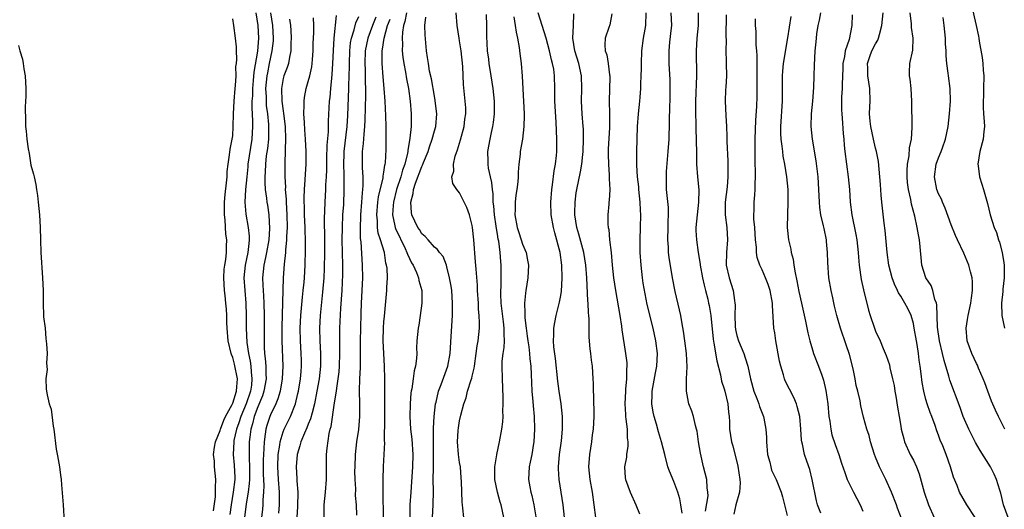
# Model space of a CAD drawing. Units: inches. Extents: x 2616000 to 2619000, y 1515000 to 1518000.
# Drawn here: x 2617359 to 2617515, y 1515482 to 1515560 of the extents above; entities that cross this region are included whole.
import ezdxf

# ---------------------------------------------------------------- set-up
doc = ezdxf.new("R2010")
doc.units = ezdxf.units.IN
doc.header["$MEASUREMENT"] = 0
doc.layers.add('LD26161515_2ft', color=93, linetype='Continuous')

msp = doc.modelspace()

# ---------------------------------------------------------------- linework, layer by layer
at = {"layer": 'LD26161515_2ft'}
for points, elevation in [([(2617510.21, 1515562.22), (2617510.98, 1515559.02), (2617511.32, 1515557.32), (2617511.4, 1515557), (2617511.46, 1515556.54), (2617511.92, 1515553.92), (2617512.01, 1515553), (2617512.08, 1515551.92), (2617512.17, 1515551), (2617512.15, 1515549), (2617512.12, 1515547.88), (2617512.06, 1515547), (2617512.06, 1515546.06), (2617512.12, 1515545), (2617512.24, 1515543.76), (2617512.26, 1515543), (2617512.18, 1515542.18), (2617512.09, 1515541), (2617511.55, 1515539), (2617511.21, 1515537), (2617511.26, 1515536.74), (2617511.49, 1515535), (2617511.84, 1515533.84), (2617512.15, 1515533), (2617512.78, 1515530.78), (2617513.21, 1515529), (2617513.83, 1515527), (2617514.17, 1515526.17), (2617514.51, 1515525), (2617514.65, 1515524.65), (2617515.08, 1515523), (2617515.36, 1515521.36), (2617515.4, 1515521), (2617515.41, 1515519), (2617515.21, 1515517.21), (2617515.18, 1515516.82), (2617514.98, 1515514.98), (2617515.03, 1515513.03), (2617515.44, 1515511)], 8458), ([(2617396.7, 1515561), (2617396.99, 1515559), (2617397.1, 1515557), (2617396.92, 1515554.92), (2617396.37, 1515551.63), (2617396.27, 1515550.27), (2617396.15, 1515549), (2617396.13, 1515547.87), (2617396.06, 1515547), (2617396.03, 1515546.03), (2617396.14, 1515543.86), (2617396.14, 1515543), (2617396.05, 1515541), (2617395.43, 1515537), (2617395.4, 1515536.6), (2617395.22, 1515535), (2617395.02, 1515533.02), (2617394.92, 1515531), (2617395.08, 1515529.08), (2617395.47, 1515527), (2617395.62, 1515525.62), (2617395.64, 1515525), (2617395.55, 1515524.45), (2617395.42, 1515523), (2617394.99, 1515521), (2617394.78, 1515519), (2617394.92, 1515517), (2617395.11, 1515515), (2617395.16, 1515513), (2617395.16, 1515511), (2617395.27, 1515508.73), (2617395.5, 1515507), (2617395.77, 1515505.77), (2617395.86, 1515505), (2617395.91, 1515504.09), (2617396.06, 1515503), (2617395.96, 1515501.96), (2617395.82, 1515501), (2617395.14, 1515499), (2617394.29, 1515497), (2617393.99, 1515496.01), (2617393.61, 1515495), (2617393.2, 1515493.2), (2617393.17, 1515493), (2617393.09, 1515491), (2617393.26, 1515489.26), (2617393.33, 1515487.33), (2617393.33, 1515487), (2617393.09, 1515485), (2617392.75, 1515483), (2617392.55, 1515481.45)], 8404), ([(2617399, 1515561), (2617399.32, 1515559), (2617399.43, 1515557), (2617399.41, 1515556.59), (2617399.23, 1515555), (2617399, 1515554.01), (2617398.81, 1515553), (2617398.5, 1515551.5), (2617398.43, 1515551), (2617398.23, 1515549), (2617398.3, 1515547.7), (2617398.29, 1515547), (2617398.32, 1515546.32), (2617398.5, 1515545), (2617398.67, 1515543.33), (2617398.69, 1515543), (2617398.66, 1515541), (2617398.51, 1515539.49), (2617398.32, 1515538.32), (2617398.19, 1515537), (2617398.18, 1515535.82), (2617398.1, 1515535), (2617398.09, 1515534.09), (2617398.18, 1515533), (2617398.38, 1515531.62), (2617398.43, 1515531), (2617398.51, 1515530.51), (2617398.72, 1515529), (2617398.84, 1515526.84), (2617398.73, 1515525), (2617398.39, 1515523), (2617398.19, 1515522.19), (2617397.94, 1515521), (2617397.72, 1515519), (2617397.81, 1515517.81), (2617397.87, 1515516.13), (2617397.96, 1515515), (2617398, 1515513), (2617398, 1515510), (2617397.98, 1515509), (2617398, 1515508), (2617398.07, 1515507), (2617398.18, 1515506.18), (2617398.26, 1515505), (2617398.24, 1515503.76), (2617398.29, 1515503), (2617397.95, 1515501), (2617397.72, 1515500.28), (2617397, 1515498.56), (2617396.41, 1515497), (2617396.14, 1515495.86), (2617395.87, 1515495), (2617395.7, 1515493.7), (2617395.63, 1515493), (2617395.6, 1515490.4), (2617395.66, 1515489), (2617395.65, 1515487), (2617395.63, 1515486.37), (2617395.46, 1515485), (2617395.15, 1515483.15), (2617394.87, 1515481)], 8406), ([(2617420.59, 1515561), (2617420.34, 1515559.66), (2617420.1, 1515559), (2617419.94, 1515557.94), (2617419.89, 1515557), (2617419.94, 1515556.06), (2617419.91, 1515555), (2617419.99, 1515553.99), (2617420.13, 1515553), (2617420.41, 1515551.59), (2617420.57, 1515550.57), (2617420.87, 1515549), (2617421.15, 1515547), (2617421.32, 1515545), (2617421.3, 1515544.7), (2617421.31, 1515543), (2617421.12, 1515541.12), (2617420.79, 1515539.21), (2617420.77, 1515539), (2617420.74, 1515538.74), (2617420.31, 1515537), (2617419.95, 1515536.05), (2617419.69, 1515535), (2617419.01, 1515533), (2617418.51, 1515531), (2617418.46, 1515530.46), (2617418.38, 1515529), (2617418.75, 1515527.25), (2617418.78, 1515527), (2617418.83, 1515526.83), (2617420.37, 1515523.63), (2617420.65, 1515523), (2617420.72, 1515522.72), (2617421.39, 1515521.39), (2617421.62, 1515521), (2617422.16, 1515519.84), (2617422.49, 1515519), (2617422.55, 1515518.55), (2617422.99, 1515517), (2617423.03, 1515515), (2617422.75, 1515513), (2617422.51, 1515511.49), (2617422.41, 1515511), (2617422.24, 1515509), (2617422.18, 1515507.82), (2617422.2, 1515507), (2617422.18, 1515506.18), (2617422, 1515505), (2617421.77, 1515504.23), (2617421.63, 1515503), (2617421.4, 1515501.4), (2617421.3, 1515501), (2617421.27, 1515500.73), (2617421.14, 1515499), (2617421.09, 1515497), (2617421.2, 1515495), (2617421.4, 1515493.4), (2617421.56, 1515491), (2617421.52, 1515489), (2617421.41, 1515487.41), (2617421.38, 1515486.62), (2617421.25, 1515485), (2617421.13, 1515483), (2617421.12, 1515481)], 8420), ([(2617429.66, 1515481), (2617429.52, 1515482.48), (2617429.45, 1515483), (2617429.4, 1515483.4), (2617429.3, 1515486.7), (2617429.26, 1515487.27), (2617429.12, 1515489), (2617429, 1515489.71), (2617428.83, 1515491), (2617428.67, 1515493), (2617428.77, 1515494.77), (2617428.81, 1515495.19), (2617429, 1515496.34), (2617429.2, 1515497.2), (2617429.67, 1515499), (2617430.02, 1515499.98), (2617430.28, 1515501), (2617430.83, 1515502.83), (2617430.92, 1515503.08), (2617431, 1515503.42), (2617431.32, 1515504.68), (2617431.35, 1515505), (2617431.65, 1515507), (2617431.79, 1515508.21), (2617431.94, 1515509), (2617432.14, 1515511), (2617432.16, 1515511.83), (2617432.11, 1515513), (2617432.01, 1515514.01), (2617431.98, 1515515), (2617431.86, 1515517), (2617431.83, 1515517.83), (2617431.62, 1515520.38), (2617431.55, 1515521.55), (2617431.28, 1515525), (2617431.05, 1515527), (2617431, 1515527.31), (2617430.55, 1515529), (2617430.17, 1515530.17), (2617429.73, 1515531), (2617429, 1515532.48), (2617428.54, 1515533), (2617427.93, 1515533.93), (2617427.79, 1515535), (2617428.11, 1515535.89), (2617428.02, 1515537), (2617428.3, 1515538.3), (2617428.69, 1515539.31), (2617429.15, 1515540.85), (2617429.72, 1515543), (2617429.85, 1515544.15), (2617429.98, 1515545), (2617429.97, 1515545.97), (2617429.9, 1515547), (2617429.63, 1515549.63), (2617429.5, 1515552.5), (2617429.23, 1515555), (2617429, 1515556.59), (2617428.93, 1515557), (2617428.63, 1515559), (2617428.45, 1515561)], 8424), ([(2617436, 1515481), (2617435.59, 1515483), (2617435.44, 1515483.44), (2617435.01, 1515485), (2617434.6, 1515487), (2617434.59, 1515489), (2617434.9, 1515490.9), (2617434.9, 1515491), (2617435.35, 1515493), (2617435.72, 1515495), (2617435.86, 1515496.14), (2617435.9, 1515497), (2617435.87, 1515497.87), (2617435.93, 1515499), (2617435.93, 1515500.07), (2617435.79, 1515503), (2617435.76, 1515505), (2617435.78, 1515505.78), (2617435.92, 1515507), (2617436.08, 1515507.92), (2617436.11, 1515509), (2617436.05, 1515510.05), (2617436.09, 1515511), (2617435.98, 1515512.02), (2617435.6, 1515515), (2617435.54, 1515516.46), (2617435.55, 1515517), (2617435.59, 1515517.59), (2617435.62, 1515519), (2617435.61, 1515520.39), (2617435.62, 1515521), (2617435.56, 1515521.56), (2617435.45, 1515523), (2617435.21, 1515524.79), (2617435.13, 1515525.13), (2617435, 1515525.94), (2617434.84, 1515526.84), (2617434.8, 1515527.2), (2617434.52, 1515529), (2617434.42, 1515530.42), (2617434.35, 1515531), (2617434.32, 1515532.32), (2617434.22, 1515533), (2617434.12, 1515534.12), (2617433.91, 1515535), (2617433.6, 1515536.4), (2617433.51, 1515537), (2617433.51, 1515537.51), (2617433.47, 1515539), (2617433.83, 1515541), (2617434.05, 1515542.05), (2617434.28, 1515543), (2617434.37, 1515543.63), (2617434.53, 1515545), (2617434.52, 1515547), (2617434.31, 1515549), (2617434.03, 1515551), (2617433.71, 1515553), (2617433.65, 1515553.65), (2617433.45, 1515555), (2617433.33, 1515557.33), (2617433.33, 1515559), (2617433.26, 1515560.74)], 8426), ([(2617445.66, 1515481), (2617445.44, 1515483), (2617445.14, 1515485), (2617444.82, 1515487), (2617444.7, 1515488.71), (2617444.7, 1515489), (2617444.85, 1515491), (2617445.16, 1515493.16), (2617445.35, 1515495), (2617445.34, 1515497), (2617445.11, 1515499), (2617444.81, 1515501), (2617444.61, 1515502.61), (2617444.22, 1515506.22), (2617443.97, 1515508.03), (2617443.9, 1515509), (2617443.97, 1515509.97), (2617443.96, 1515511), (2617444.1, 1515511.9), (2617444.34, 1515513), (2617444.86, 1515515.14), (2617445, 1515515.92), (2617445.15, 1515516.85), (2617445.29, 1515519), (2617445.25, 1515521), (2617444.98, 1515523), (2617444.12, 1515526.12), (2617443.9, 1515527), (2617443.55, 1515529), (2617443.5, 1515531), (2617443.66, 1515533), (2617443.76, 1515533.76), (2617444.02, 1515535.98), (2617444.21, 1515537), (2617444.37, 1515538.37), (2617444.42, 1515539), (2617444.45, 1515541), (2617444.33, 1515543.67), (2617444.13, 1515547), (2617444.12, 1515549), (2617444.07, 1515551), (2617443.93, 1515552.07), (2617443.76, 1515553), (2617443.58, 1515553.58), (2617443.27, 1515555), (2617442.73, 1515557), (2617441.49, 1515561)], 8430), ([(2617450.6, 1515481), (2617450.38, 1515483), (2617450.08, 1515485), (2617449.7, 1515487), (2617449.5, 1515489), (2617449.66, 1515491), (2617449.98, 1515493), (2617450.11, 1515494.11), (2617450.23, 1515495), (2617450.34, 1515497), (2617450.34, 1515498.34), (2617450.31, 1515499), (2617450.31, 1515500.31), (2617450.25, 1515501), (2617450.25, 1515502.25), (2617450.19, 1515503), (2617450.08, 1515505), (2617449.94, 1515505.94), (2617449.85, 1515507), (2617449.74, 1515507.74), (2617449.58, 1515509.58), (2617449.54, 1515511), (2617449.54, 1515512.46), (2617449.5, 1515513), (2617449.45, 1515513.45), (2617449.41, 1515515), (2617449.36, 1515515.37), (2617449.18, 1515519), (2617449.05, 1515521), (2617448.74, 1515523), (2617447.91, 1515525.91), (2617447.58, 1515527), (2617447.29, 1515529), (2617447.3, 1515529.3), (2617447.33, 1515531), (2617447.52, 1515532.48), (2617447.61, 1515533), (2617448.18, 1515535.82), (2617448.38, 1515537), (2617448.53, 1515538.53), (2617448.59, 1515539), (2617448.67, 1515541), (2617448.64, 1515542.64), (2617448.63, 1515543), (2617448.47, 1515545), (2617448.35, 1515547), (2617448.38, 1515549), (2617448.34, 1515551), (2617447.92, 1515553), (2617447.3, 1515555), (2617446.99, 1515557), (2617447.09, 1515559), (2617447.15, 1515560.85)], 8432), ([(2617453.16, 1515560.84), (2617452.86, 1515559.14), (2617452.67, 1515558.67), (2617452.12, 1515557), (2617452.05, 1515555.95), (2617452.11, 1515555), (2617452.38, 1515554.38), (2617452.59, 1515553), (2617452.8, 1515551.2), (2617452.84, 1515551), (2617452.85, 1515550.85), (2617452.74, 1515547), (2617452.8, 1515545), (2617452.81, 1515542.81), (2617452.6, 1515539.4), (2617452.57, 1515538.57), (2617452.61, 1515537), (2617452.75, 1515535.25), (2617452.71, 1515534.71), (2617452.83, 1515533), (2617452.75, 1515531.25), (2617452.7, 1515531), (2617452.66, 1515530.66), (2617452.51, 1515529), (2617452.51, 1515527.49), (2617452.55, 1515527), (2617452.66, 1515526.66), (2617452.81, 1515525), (2617453.03, 1515523), (2617453.22, 1515521), (2617453.44, 1515519), (2617453.75, 1515517), (2617454.42, 1515513), (2617454.68, 1515511.32), (2617454.74, 1515510.74), (2617455.34, 1515507), (2617455.53, 1515505.53), (2617455.54, 1515505), (2617455.49, 1515504.51), (2617455.49, 1515503), (2617455.34, 1515501.34), (2617455.3, 1515501), (2617455.2, 1515499), (2617455.3, 1515497.3), (2617455.33, 1515497), (2617455.4, 1515496.6), (2617455.57, 1515495), (2617455.61, 1515493.61), (2617455.7, 1515493), (2617455.69, 1515492.31), (2617455.51, 1515491), (2617455.47, 1515490.53), (2617455.19, 1515489), (2617455.28, 1515487.28), (2617455.31, 1515487), (2617456.07, 1515485), (2617456.97, 1515483), (2617457.55, 1515481.55)], 8434), ([(2617464.33, 1515481.67), (2617464.11, 1515483), (2617463.92, 1515483.92), (2617463.63, 1515485), (2617463, 1515486.71), (2617462.32, 1515488.32), (2617462.06, 1515489), (2617461.54, 1515491), (2617461.04, 1515493), (2617460.55, 1515494.55), (2617460.23, 1515495.77), (2617459.86, 1515497), (2617459.71, 1515497.71), (2617459.51, 1515499), (2617459.55, 1515500.45), (2617459.55, 1515501), (2617460.09, 1515503.91), (2617460.32, 1515505), (2617460.39, 1515507), (2617460.13, 1515509), (2617459.69, 1515511), (2617458.78, 1515514.78), (2617458.44, 1515516.44), (2617458.15, 1515518.15), (2617458.03, 1515519), (2617457.79, 1515521), (2617457.67, 1515523), (2617457.66, 1515525), (2617457.73, 1515527), (2617457.76, 1515529), (2617457.7, 1515529.7), (2617457.64, 1515531), (2617457.43, 1515533), (2617457.42, 1515533.42), (2617457.24, 1515535), (2617457.13, 1515536.87), (2617457.14, 1515537.14), (2617457.13, 1515539), (2617457.25, 1515543), (2617457.38, 1515545), (2617457.59, 1515547), (2617457.64, 1515547.64), (2617457.77, 1515549), (2617457.76, 1515549.76), (2617457.82, 1515551), (2617457.85, 1515552.15), (2617457.84, 1515553), (2617457.92, 1515555), (2617458.17, 1515557), (2617458.45, 1515558.45), (2617458.54, 1515559), (2617458.6, 1515561)], 8436), ([(2617468, 1515482), (2617468.42, 1515484.42), (2617468.41, 1515485), (2617468.29, 1515485.71), (2617468.23, 1515487), (2617467.99, 1515487.99), (2617467.72, 1515489), (2617467.21, 1515491.21), (2617466.92, 1515493), (2617466.68, 1515494.68), (2617466.61, 1515495), (2617466.42, 1515495.58), (2617466.1, 1515497), (2617465.84, 1515497.84), (2617465.38, 1515499), (2617465.3, 1515499.3), (2617464.98, 1515501), (2617465.03, 1515503), (2617465.12, 1515504.88), (2617465.01, 1515507), (2617464.76, 1515509), (2617464.53, 1515510.53), (2617464.31, 1515511.69), (2617464.08, 1515513), (2617463.9, 1515513.9), (2617463.2, 1515516.8), (2617462.77, 1515519), (2617462.23, 1515522.23), (2617462.16, 1515523), (2617462.14, 1515523.86), (2617462.04, 1515525), (2617462.1, 1515527), (2617462.1, 1515527.9), (2617462.16, 1515529), (2617462.14, 1515530.14), (2617461.85, 1515533), (2617461.81, 1515533.81), (2617461.81, 1515535), (2617461.84, 1515535.84), (2617462.1, 1515539), (2617462.23, 1515541), (2617462.31, 1515543.69), (2617462.36, 1515546.36), (2617462.41, 1515547), (2617462.43, 1515549), (2617462.39, 1515550.39), (2617462.26, 1515553), (2617462.24, 1515554.24), (2617462.25, 1515555), (2617462.36, 1515556.36), (2617462.62, 1515558.62), (2617462.68, 1515559), (2617462.59, 1515561)], 8438), ([(2617466.86, 1515561), (2617466.83, 1515559), (2617466.66, 1515557), (2617466.56, 1515555), (2617466.6, 1515551), (2617466.44, 1515547), (2617466.44, 1515545), (2617466.49, 1515543.51), (2617466.5, 1515542.5), (2617466.56, 1515541), (2617466.55, 1515540.55), (2617466.58, 1515539), (2617466.57, 1515538.57), (2617466.61, 1515537), (2617466.74, 1515535), (2617466.94, 1515532.94), (2617466.92, 1515531), (2617466.7, 1515529), (2617466.51, 1515527), (2617466.51, 1515526.51), (2617466.57, 1515525), (2617466.85, 1515523), (2617467.17, 1515521.17), (2617467.18, 1515521), (2617467.56, 1515519), (2617467.81, 1515517.81), (2617468.03, 1515517), (2617468.37, 1515515.63), (2617468.51, 1515515), (2617468.58, 1515514.58), (2617468.84, 1515513), (2617469.24, 1515509.24), (2617469.35, 1515508.65), (2617469.81, 1515505.81), (2617470.38, 1515503.62), (2617470.58, 1515502.58), (2617471, 1515501.38), (2617471.11, 1515501), (2617471.58, 1515499), (2617471.67, 1515497.67), (2617471.77, 1515497), (2617471.84, 1515496.16), (2617471.85, 1515495), (2617471.98, 1515493.98), (2617472.15, 1515493), (2617472.33, 1515492.33), (2617473.15, 1515489.15), (2617473.48, 1515487), (2617473.51, 1515486.49), (2617473.42, 1515485), (2617472.81, 1515483), (2617472.5, 1515481.5)], 8440), ([(2617471.32, 1515560.68), (2617471.25, 1515557.25), (2617471.3, 1515556.7), (2617471.26, 1515555), (2617471.28, 1515553.28), (2617471.31, 1515553), (2617471.33, 1515551), (2617471.25, 1515549.25), (2617471.21, 1515548.79), (2617471.15, 1515547), (2617471.24, 1515544.76), (2617471.34, 1515543), (2617471.41, 1515541.41), (2617471.41, 1515540.59), (2617471.56, 1515537.56), (2617471.57, 1515537), (2617471.55, 1515536.45), (2617471.56, 1515535), (2617471.43, 1515533.43), (2617471.16, 1515531), (2617471.16, 1515529), (2617471.4, 1515527), (2617471.51, 1515525), (2617471.33, 1515523), (2617471.3, 1515521), (2617471.77, 1515519), (2617472.42, 1515517), (2617472.61, 1515515.39), (2617472.69, 1515515), (2617472.72, 1515514.72), (2617472.67, 1515513), (2617472.73, 1515511.27), (2617472.79, 1515510.79), (2617473, 1515509.84), (2617473.25, 1515509), (2617474.1, 1515507), (2617474.33, 1515506.33), (2617474.75, 1515505), (2617475.17, 1515503), (2617475.7, 1515501), (2617476.15, 1515499.85), (2617476.46, 1515499), (2617476.58, 1515498.58), (2617477.21, 1515497), (2617477.25, 1515496.75), (2617477.58, 1515495), (2617477.68, 1515493.68), (2617477.69, 1515493), (2617477.87, 1515491), (2617478.22, 1515489.78), (2617478.37, 1515489), (2617478.51, 1515488.51), (2617479.24, 1515487), (2617480.03, 1515485), (2617480.24, 1515484.24), (2617480.54, 1515483), (2617481, 1515481.32)], 8442), ([(2617499.6, 1515479.6), (2617498.48, 1515482.48), (2617498.3, 1515483), (2617497.54, 1515485), (2617496.65, 1515487), (2617496.08, 1515488.08), (2617495.65, 1515489), (2617495, 1515490.54), (2617494.82, 1515491), (2617494.19, 1515493), (2617493.99, 1515493.99), (2617493.63, 1515495), (2617493.1, 1515496.9), (2617492.67, 1515498.67), (2617492.54, 1515499.46), (2617492.19, 1515501), (2617491.93, 1515501.93), (2617491.76, 1515503), (2617491.43, 1515504.57), (2617490.84, 1515506.84), (2617490.35, 1515508.35), (2617489.43, 1515511), (2617488.86, 1515513), (2617488.51, 1515514.51), (2617488.2, 1515515.8), (2617487.94, 1515517), (2617487.58, 1515519), (2617487.41, 1515521.41), (2617487.38, 1515523), (2617487.24, 1515524.76), (2617487.21, 1515525), (2617486.82, 1515526.82), (2617486.75, 1515527.25), (2617486.33, 1515529), (2617486.16, 1515530.16), (2617486.08, 1515531), (2617486.01, 1515533), (2617485.88, 1515535), (2617485.56, 1515537.56), (2617484.99, 1515541), (2617484.8, 1515543), (2617484.86, 1515545), (2617485.04, 1515547), (2617485.2, 1515549.2), (2617485.26, 1515551), (2617485.29, 1515552.71), (2617485.42, 1515555), (2617485.57, 1515556.43), (2617485.61, 1515557), (2617485.68, 1515557.68), (2617485.91, 1515559), (2617486.12, 1515559.88), (2617486.3, 1515561)], 8448), ([(2617491.31, 1515560.69), (2617491.24, 1515559), (2617490.8, 1515556.8), (2617490.19, 1515555), (2617490.08, 1515554.08), (2617489.82, 1515553), (2617489.8, 1515552.2), (2617489.69, 1515549.69), (2617489.72, 1515549), (2617489.62, 1515547.62), (2617489.62, 1515545.62), (2617489.63, 1515545), (2617489.71, 1515544.29), (2617489.88, 1515541.88), (2617489.99, 1515541), (2617490.04, 1515540.04), (2617490.15, 1515539), (2617490.37, 1515537), (2617490.66, 1515535), (2617490.86, 1515533), (2617490.97, 1515531), (2617491.22, 1515529), (2617491.87, 1515525.87), (2617492.01, 1515525), (2617492.24, 1515523), (2617492.29, 1515522.29), (2617492.41, 1515521), (2617492.72, 1515518.72), (2617493.08, 1515517.08), (2617493.88, 1515513.88), (2617494.15, 1515513), (2617494.82, 1515511), (2617495, 1515510.54), (2617495.73, 1515509), (2617496.23, 1515507.77), (2617496.69, 1515506.69), (2617497.19, 1515505.19), (2617497.27, 1515504.73), (2617497.69, 1515503), (2617497.93, 1515501.93), (2617498.06, 1515501), (2617498.22, 1515500.22), (2617498.48, 1515498.48), (2617498.75, 1515497), (2617499, 1515495.46), (2617499.08, 1515495), (2617499.46, 1515493.46), (2617499.6, 1515493), (2617500.5, 1515491), (2617501, 1515490.06), (2617501.5, 1515489), (2617501.93, 1515487.93), (2617502.73, 1515485), (2617503.39, 1515483), (2617504.28, 1515481)], 8450), ([(2617510.82, 1515481), (2617509.48, 1515483), (2617508.34, 1515485), (2617507.96, 1515486.04), (2617507.37, 1515487.37), (2617506.91, 1515489), (2617506.2, 1515491), (2617505.67, 1515492.33), (2617505.26, 1515493.26), (2617505, 1515494.02), (2617504.72, 1515494.72), (2617504.45, 1515495.55), (2617503.91, 1515497), (2617503.65, 1515497.65), (2617503.21, 1515499), (2617503, 1515499.69), (2617502.64, 1515501), (2617502.37, 1515502.37), (2617502.23, 1515503.77), (2617502.07, 1515505), (2617501.93, 1515505.93), (2617501.81, 1515507), (2617501.59, 1515508.41), (2617501.48, 1515509), (2617501.15, 1515511), (2617501, 1515511.73), (2617500.63, 1515513), (2617500.11, 1515514.11), (2617499.65, 1515515), (2617499, 1515516.09), (2617498.63, 1515516.63), (2617498.48, 1515517), (2617498, 1515518), (2617497.64, 1515519), (2617497.12, 1515521), (2617496.84, 1515523), (2617496.51, 1515526.51), (2617496.36, 1515527.64), (2617495.97, 1515531), (2617495.91, 1515532.09), (2617495.77, 1515533.77), (2617495.7, 1515535), (2617495.45, 1515537.45), (2617495.15, 1515539), (2617495, 1515539.56), (2617494.65, 1515541), (2617494.23, 1515543), (2617494.14, 1515543.86), (2617494.06, 1515545), (2617494.11, 1515546.11), (2617494.12, 1515547), (2617494.1, 1515549), (2617493.78, 1515551), (2617493.75, 1515552.25), (2617493.7, 1515553), (2617494.07, 1515554.07), (2617494.42, 1515555), (2617495, 1515556.11), (2617495.34, 1515556.66), (2617495.46, 1515557), (2617495.6, 1515557.6), (2617496.02, 1515559), (2617496.23, 1515561)], 8452), ([(2617516.06, 1515481), (2617515.32, 1515483), (2617514.86, 1515484.86), (2617514.7, 1515485.3), (2617514.2, 1515487), (2617513.84, 1515487.84), (2617513.23, 1515489), (2617511.61, 1515491.61), (2617510.88, 1515492.88), (2617509.78, 1515495), (2617508.9, 1515497), (2617508.41, 1515498.41), (2617506.77, 1515502.77), (2617506.61, 1515503.39), (2617505.87, 1515505.87), (2617505.63, 1515507), (2617505.16, 1515509), (2617504.85, 1515511.15), (2617504.73, 1515514.73), (2617504.67, 1515515), (2617504.43, 1515515.57), (2617504.1, 1515517), (2617503.8, 1515517.8), (2617502.97, 1515519), (2617502.36, 1515521), (2617502.22, 1515522.22), (2617501.97, 1515525), (2617501.8, 1515525.8), (2617501.62, 1515527), (2617501.24, 1515528.76), (2617500.7, 1515530.7), (2617500.59, 1515531.41), (2617500.21, 1515533), (2617500.09, 1515534.09), (2617500.01, 1515535), (2617500.01, 1515535.99), (2617500.09, 1515537), (2617500.35, 1515538.35), (2617500.38, 1515539.62), (2617500.69, 1515541), (2617500.83, 1515542.83), (2617500.78, 1515547), (2617500.64, 1515549), (2617500.48, 1515550.48), (2617500.39, 1515551), (2617500.37, 1515551.63), (2617500.42, 1515553), (2617500.89, 1515555.11), (2617500.97, 1515557), (2617500.68, 1515558.68), (2617500.71, 1515559.29), (2617500.5, 1515561)], 8454), ([(2617389.98, 1515482.02), (2617390.27, 1515484.27), (2617390.29, 1515485), (2617390.26, 1515485.74), (2617390.35, 1515487), (2617390.11, 1515489), (2617390.09, 1515489.91), (2617389.97, 1515491), (2617390.14, 1515492.14), (2617390.28, 1515493), (2617391, 1515494.77), (2617391.07, 1515495), (2617391.6, 1515496.4), (2617391.88, 1515497), (2617392.92, 1515498.92), (2617393, 1515499.09), (2617393.61, 1515501), (2617393.68, 1515501.68), (2617393.74, 1515503), (2617393.29, 1515505.29), (2617393, 1515506.35), (2617392.81, 1515506.81), (2617392.76, 1515507), (2617392.29, 1515509), (2617392.12, 1515511), (2617392.09, 1515511.91), (2617392.08, 1515513), (2617392.02, 1515514.02), (2617391.94, 1515515), (2617391.82, 1515516.18), (2617391.71, 1515517), (2617391.6, 1515519), (2617391.66, 1515520.34), (2617391.73, 1515521), (2617391.89, 1515521.89), (2617392, 1515523), (2617392.02, 1515523.99), (2617392.07, 1515525), (2617391.94, 1515525.94), (2617391.8, 1515528.2), (2617391.68, 1515529), (2617391.68, 1515529.68), (2617391.7, 1515531), (2617391.79, 1515532.21), (2617392.04, 1515534.04), (2617392.1, 1515535), (2617392.12, 1515535.88), (2617392.26, 1515537), (2617392.51, 1515538.51), (2617392.58, 1515539.42), (2617392.94, 1515541), (2617393, 1515541.51), (2617393.09, 1515543), (2617393.15, 1515545), (2617393.26, 1515547), (2617393.41, 1515549), (2617393.47, 1515549.47), (2617393.53, 1515551), (2617393.52, 1515552.48), (2617393.59, 1515553), (2617393.65, 1515553.65), (2617393.58, 1515555), (2617393.6, 1515555.6), (2617393.46, 1515557), (2617393.18, 1515559), (2617393, 1515560.07)], 8402), ([(2617401.99, 1515560.01), (2617402.18, 1515559), (2617402.24, 1515558.24), (2617402.3, 1515557), (2617402.25, 1515556.25), (2617402.23, 1515555), (2617402, 1515554), (2617401.85, 1515553), (2617401.64, 1515552.36), (2617401.11, 1515551), (2617401, 1515550.59), (2617400.72, 1515549), (2617400.79, 1515547), (2617401, 1515545.5), (2617401.07, 1515545.07), (2617401.31, 1515543), (2617401.39, 1515541), (2617401.34, 1515539.34), (2617401.35, 1515539), (2617401.3, 1515537.3), (2617401.3, 1515535), (2617401.36, 1515533.36), (2617401.35, 1515533), (2617401.46, 1515531.46), (2617401.46, 1515531), (2617401.59, 1515529), (2617401.64, 1515527), (2617401.56, 1515525.56), (2617401.56, 1515525), (2617401.39, 1515523.39), (2617401.37, 1515523), (2617401.16, 1515521.16), (2617401.02, 1515519), (2617400.81, 1515511.19), (2617400.78, 1515509), (2617400.95, 1515505), (2617400.87, 1515503), (2617400.52, 1515501), (2617400.18, 1515499.82), (2617399.83, 1515499), (2617399, 1515497.26), (2617398.89, 1515497), (2617398.43, 1515495.57), (2617398.27, 1515495), (2617398.18, 1515494.18), (2617397.98, 1515493), (2617397.95, 1515491.95), (2617397.87, 1515491), (2617397.85, 1515490.15), (2617397.85, 1515487.85), (2617397.92, 1515486.08), (2617397.89, 1515485), (2617397.78, 1515483.78), (2617397.77, 1515483), (2617397.71, 1515482.29), (2617397.55, 1515481)], 8408), ([(2617400.32, 1515481.68), (2617400.41, 1515483), (2617400.41, 1515485), (2617400.26, 1515487), (2617400.16, 1515489), (2617400.24, 1515491), (2617400.47, 1515492.47), (2617400.53, 1515493), (2617401, 1515494.57), (2617401.17, 1515495), (2617402.15, 1515497), (2617402.95, 1515499), (2617403.36, 1515500.64), (2617403.43, 1515501), (2617403.76, 1515503), (2617403.84, 1515504.16), (2617403.93, 1515505), (2617403.92, 1515505.92), (2617403.89, 1515507), (2617403.74, 1515509), (2617403.69, 1515511), (2617403.79, 1515513), (2617404.07, 1515515.93), (2617404.19, 1515517), (2617404.33, 1515518.33), (2617404.38, 1515519), (2617404.5, 1515521), (2617404.55, 1515523.45), (2617404.53, 1515525), (2617404.49, 1515526.49), (2617404.5, 1515527), (2617404.42, 1515529), (2617404.38, 1515530.38), (2617404.34, 1515531), (2617404.34, 1515531.66), (2617404.39, 1515533), (2617404.52, 1515534.52), (2617404.56, 1515535.44), (2617404.66, 1515537), (2617404.65, 1515539), (2617404.56, 1515541), (2617404.47, 1515542.47), (2617404.37, 1515543.63), (2617404.31, 1515545), (2617404.36, 1515546.36), (2617404.33, 1515547), (2617404.4, 1515547.6), (2617404.66, 1515549), (2617405, 1515550.15), (2617405.22, 1515551), (2617405.54, 1515552.46), (2617405.6, 1515553), (2617405.64, 1515553.64), (2617405.75, 1515555), (2617405.79, 1515556.21), (2617405.86, 1515557.86), (2617405.87, 1515559), (2617405.8, 1515560.2)], 8410), ([(2617409.42, 1515560.58), (2617409.07, 1515557), (2617408.94, 1515555.06), (2617408.85, 1515553), (2617408.74, 1515551.26), (2617408.66, 1515550.66), (2617408.5, 1515549), (2617408.4, 1515547.6), (2617408.32, 1515547), (2617408.17, 1515543.83), (2617408.16, 1515542.16), (2617407.95, 1515540.05), (2617407.9, 1515537.9), (2617407.86, 1515537), (2617407.86, 1515536.14), (2617407.81, 1515535), (2617407.73, 1515533.73), (2617407.71, 1515533), (2617407.61, 1515531), (2617407.59, 1515529.59), (2617407.54, 1515528.46), (2617407.55, 1515525), (2617407.57, 1515523), (2617407.53, 1515520.47), (2617407.44, 1515519), (2617407.26, 1515516.74), (2617406.89, 1515513), (2617406.79, 1515511), (2617406.82, 1515509), (2617406.93, 1515507), (2617406.92, 1515505), (2617406.71, 1515503), (2617406.37, 1515501), (2617405.98, 1515499), (2617405.59, 1515497.59), (2617405.36, 1515496.64), (2617405, 1515495.79), (2617404.78, 1515495.22), (2617404.38, 1515494.38), (2617403.8, 1515493), (2617403.66, 1515492.34), (2617403.23, 1515491), (2617403.06, 1515489), (2617403.19, 1515487.19), (2617403.2, 1515486.8), (2617403.32, 1515485), (2617403.28, 1515482.72), (2617403.18, 1515481)], 8412), ([(2617407.5, 1515481), (2617407.54, 1515483), (2617407.72, 1515485), (2617407.88, 1515487), (2617407.89, 1515487.9), (2617407.91, 1515491), (2617407.98, 1515491.98), (2617408.31, 1515494.31), (2617408.49, 1515495), (2617408.61, 1515495.39), (2617409.15, 1515499.15), (2617409.46, 1515501), (2617409.51, 1515501.51), (2617409.76, 1515503), (2617409.89, 1515504.11), (2617409.96, 1515505), (2617410.01, 1515507), (2617410.01, 1515508.01), (2617409.98, 1515509), (2617410, 1515511), (2617410.17, 1515514.17), (2617410.35, 1515517), (2617410.46, 1515519.54), (2617410.46, 1515521), (2617410.39, 1515525), (2617410.4, 1515527), (2617410.5, 1515529), (2617410.61, 1515530.61), (2617410.71, 1515533), (2617410.68, 1515534.68), (2617410.69, 1515535.31), (2617410.63, 1515537), (2617410.67, 1515538.67), (2617410.68, 1515539), (2617411.15, 1515543), (2617411.27, 1515544.73), (2617411.45, 1515549), (2617411.45, 1515549.45), (2617411.5, 1515551), (2617411.52, 1515552.48), (2617411.51, 1515553), (2617411.58, 1515555), (2617411.72, 1515556.28), (2617411.87, 1515557), (2617412.3, 1515558.3), (2617412.55, 1515559.45), (2617413, 1515560.41)], 8414), ([(2617415.69, 1515560.31), (2617415.17, 1515559), (2617414.44, 1515557), (2617414.03, 1515555), (2617413.96, 1515553), (2617414.01, 1515551.99), (2617414.04, 1515551), (2617414.04, 1515550.04), (2617414.08, 1515549), (2617414.08, 1515547.92), (2617414.01, 1515546.01), (2617413.99, 1515544.01), (2617413.93, 1515543), (2617413.79, 1515541.79), (2617413.71, 1515540.29), (2617413.56, 1515539), (2617413.55, 1515536.45), (2617413.63, 1515535), (2617413.64, 1515533.64), (2617413.59, 1515533), (2617413.52, 1515532.48), (2617413.44, 1515531), (2617413.28, 1515529), (2617413.29, 1515528.71), (2617413.21, 1515527), (2617413.23, 1515525.23), (2617413.31, 1515524.7), (2617413.55, 1515521), (2617413.58, 1515519), (2617413.51, 1515517), (2617413.4, 1515515), (2617413.34, 1515513.34), (2617413.27, 1515511), (2617413.23, 1515509), (2617413.23, 1515507), (2617413.21, 1515504.79), (2617413.14, 1515503), (2617413.08, 1515501.08), (2617413.13, 1515499), (2617413.14, 1515497), (2617412.96, 1515494.96), (2617412.66, 1515493), (2617412.45, 1515491), (2617412.36, 1515489), (2617412.35, 1515488.35), (2617412.38, 1515487), (2617412.47, 1515485.53), (2617412.46, 1515484.46), (2617412.57, 1515483), (2617412.63, 1515481.37)], 8416), ([(2617416.92, 1515481.08), (2617416.87, 1515484.87), (2617416.86, 1515485.15), (2617416.86, 1515487), (2617416.94, 1515489.06), (2617417.06, 1515491), (2617417.12, 1515492.88), (2617417.1, 1515493.1), (2617417.15, 1515496.85), (2617417.14, 1515501), (2617417.15, 1515503), (2617417.11, 1515505), (2617416.97, 1515506.97), (2617416.89, 1515509), (2617416.94, 1515511.06), (2617417, 1515512.01), (2617417.07, 1515512.93), (2617417.46, 1515517), (2617417.46, 1515517.46), (2617417.54, 1515519), (2617417.5, 1515520.5), (2617417.43, 1515521), (2617417.32, 1515521.32), (2617417.07, 1515523), (2617416.47, 1515525), (2617416.1, 1515526.1), (2617416, 1515527), (2617415.99, 1515528.01), (2617415.88, 1515529), (2617416.05, 1515531), (2617416.15, 1515531.85), (2617416.87, 1515534.87), (2617416.89, 1515535.11), (2617417, 1515535.73), (2617417.15, 1515536.85), (2617417.21, 1515537), (2617417.25, 1515537.25), (2617417.36, 1515539.36), (2617417.37, 1515541), (2617417.37, 1515543), (2617417.31, 1515544.69), (2617417.18, 1515547), (2617417.03, 1515549), (2617416.86, 1515550.86), (2617416.7, 1515553), (2617416.72, 1515555), (2617416.77, 1515555.23), (2617417.02, 1515557.02), (2617417.56, 1515559), (2617417.97, 1515560.03)], 8418), ([(2617424.72, 1515481), (2617424.8, 1515483), (2617424.85, 1515485.15), (2617424.83, 1515487), (2617424.84, 1515488.84), (2617424.88, 1515491), (2617424.87, 1515495.13), (2617424.98, 1515497), (2617425.2, 1515499), (2617425.27, 1515499.27), (2617425.65, 1515501), (2617426.07, 1515502.07), (2617427.14, 1515505), (2617427.49, 1515507), (2617427.68, 1515509.68), (2617427.88, 1515513), (2617427.9, 1515515), (2617427.75, 1515517), (2617427.67, 1515517.67), (2617427.42, 1515519), (2617427, 1515520.71), (2617426.9, 1515521), (2617426.37, 1515522.37), (2617425.8, 1515523), (2617425.49, 1515523.49), (2617425, 1515523.87), (2617423.99, 1515525), (2617423.54, 1515525.54), (2617423, 1515525.96), (2617422.64, 1515526.64), (2617422.38, 1515527), (2617421.44, 1515529), (2617421.35, 1515529.35), (2617421.26, 1515531), (2617421.66, 1515532.34), (2617421.69, 1515533), (2617421.99, 1515533.99), (2617423, 1515536.67), (2617423.12, 1515536.88), (2617423.27, 1515537.27), (2617423.99, 1515539), (2617424.23, 1515539.77), (2617424.67, 1515541), (2617425, 1515542.28), (2617425.22, 1515543), (2617425.4, 1515545), (2617425.36, 1515545.36), (2617425.14, 1515547.14), (2617425, 1515547.82), (2617424.53, 1515550.53), (2617424.25, 1515551.75), (2617424.05, 1515553), (2617423.93, 1515553.93), (2617423.73, 1515555), (2617423.52, 1515557.52), (2617423.51, 1515559), (2617423.67, 1515560.33)], 8422), ([(2617437.6, 1515560.4), (2617437.81, 1515559), (2617437.96, 1515557.96), (2617438.2, 1515557), (2617438.47, 1515555.53), (2617438.58, 1515554.58), (2617438.79, 1515553), (2617438.95, 1515550.95), (2617439.02, 1515548.98), (2617439.23, 1515545), (2617439.24, 1515544.76), (2617439.21, 1515543), (2617438.97, 1515541), (2617438.63, 1515539), (2617438.6, 1515538.6), (2617438.4, 1515537), (2617438.27, 1515535.73), (2617438.27, 1515535), (2617438.23, 1515534.23), (2617438.06, 1515533), (2617437.91, 1515532.09), (2617437.81, 1515531), (2617437.82, 1515529.82), (2617437.78, 1515529), (2617438.14, 1515527), (2617438.34, 1515526.34), (2617438.79, 1515525), (2617439, 1515524.32), (2617439.56, 1515523), (2617439.79, 1515521.79), (2617439.91, 1515521), (2617439.83, 1515519), (2617439.53, 1515517), (2617439.45, 1515516.55), (2617439.3, 1515515), (2617439.37, 1515513.37), (2617439.33, 1515513), (2617439.34, 1515512.66), (2617439.54, 1515511), (2617439.73, 1515509.73), (2617439.82, 1515509), (2617439.97, 1515508.03), (2617440.1, 1515507), (2617440.15, 1515506.15), (2617440.29, 1515505), (2617440.36, 1515503.64), (2617440.39, 1515502.39), (2617440.48, 1515501), (2617440.64, 1515499.36), (2617440.68, 1515498.68), (2617440.83, 1515497), (2617440.9, 1515495), (2617440.78, 1515493), (2617440.72, 1515492.72), (2617440.44, 1515491), (2617440.22, 1515489.78), (2617440.02, 1515489), (2617439.94, 1515487), (2617440.13, 1515485.87), (2617440.32, 1515485), (2617440.47, 1515484.47), (2617440.78, 1515483), (2617441.1, 1515481.1)], 8428), ([(2617486.34, 1515481.66), (2617485.8, 1515483), (2617485.61, 1515483.61), (2617484.96, 1515487), (2617484.58, 1515488.58), (2617484.09, 1515489.91), (2617483.73, 1515491), (2617483.4, 1515492.6), (2617483.3, 1515493), (2617483.25, 1515493.26), (2617483.17, 1515495), (2617483, 1515497), (2617482.58, 1515498.58), (2617482.45, 1515499), (2617482.01, 1515500.01), (2617481.34, 1515501.34), (2617480.68, 1515502.68), (2617480.56, 1515503), (2617480.41, 1515503.59), (2617479.96, 1515505), (2617479.78, 1515505.78), (2617479.18, 1515509), (2617479, 1515510.26), (2617478.87, 1515511), (2617478.63, 1515514.63), (2617478.64, 1515515), (2617478.28, 1515517), (2617477.96, 1515517.96), (2617477.55, 1515519), (2617477, 1515520.25), (2617476.65, 1515521), (2617476.24, 1515522.24), (2617476.13, 1515523), (2617476.12, 1515523.88), (2617475.97, 1515525), (2617475.83, 1515527), (2617475.71, 1515528.29), (2617475.7, 1515529), (2617475.74, 1515529.74), (2617475.76, 1515531), (2617475.86, 1515532.14), (2617475.91, 1515533), (2617475.89, 1515533.89), (2617475.96, 1515535), (2617475.96, 1515536.04), (2617475.91, 1515537), (2617475.88, 1515537.88), (2617475.88, 1515539), (2617475.92, 1515541), (2617476.03, 1515543.97), (2617476.16, 1515546.16), (2617476.23, 1515547.77), (2617476.24, 1515549), (2617476.21, 1515550.21), (2617476.24, 1515551), (2617476.21, 1515553), (2617476.24, 1515554.24), (2617476.16, 1515555), (2617476.04, 1515555.96), (2617476.07, 1515557), (2617476.06, 1515558.06), (2617475.94, 1515559), (2617475.94, 1515560.06)], 8444), ([(2617481.58, 1515560.42), (2617481.03, 1515557.03), (2617480.33, 1515553), (2617480.21, 1515551.79), (2617480.17, 1515551), (2617480.2, 1515550.2), (2617480.18, 1515547.82), (2617480.19, 1515547), (2617479.9, 1515543), (2617479.9, 1515541.9), (2617479.95, 1515541), (2617480.14, 1515539.86), (2617480.21, 1515539), (2617480.29, 1515538.29), (2617480.55, 1515537), (2617480.88, 1515535), (2617481.07, 1515533), (2617481.1, 1515531), (2617481.03, 1515529.03), (2617480.98, 1515527), (2617481.17, 1515525), (2617481.55, 1515523.55), (2617481.62, 1515523), (2617481.94, 1515521.94), (2617482.04, 1515521), (2617482.23, 1515519.77), (2617482.52, 1515518.52), (2617482.85, 1515516.85), (2617483.27, 1515515), (2617483.56, 1515513.56), (2617483.9, 1515512.1), (2617484.25, 1515510.25), (2617484.57, 1515509), (2617485, 1515507.55), (2617485.18, 1515507), (2617485.96, 1515505), (2617486.47, 1515503.53), (2617486.76, 1515502.76), (2617487.12, 1515501.12), (2617487.41, 1515499), (2617487.59, 1515497), (2617487.72, 1515496.28), (2617487.88, 1515495), (2617488.08, 1515494.08), (2617488.57, 1515492.57), (2617489.17, 1515491), (2617489.62, 1515489.62), (2617490.1, 1515488.1), (2617490.49, 1515487), (2617491, 1515485.94), (2617491.48, 1515485), (2617492.56, 1515483), (2617493, 1515481.99)], 8446), ([(2617515.51, 1515495), (2617514.5, 1515497), (2617514.01, 1515498.01), (2617513.42, 1515499.42), (2617512.81, 1515501), (2617512.36, 1515502.36), (2617512.09, 1515503), (2617511.35, 1515504.65), (2617511.15, 1515505.15), (2617511, 1515505.42), (2617510.27, 1515507), (2617509.56, 1515509), (2617509.38, 1515511), (2617509.61, 1515512.39), (2617509.7, 1515513), (2617510.12, 1515515), (2617510.2, 1515515.8), (2617510.37, 1515517), (2617510.37, 1515518.37), (2617510.33, 1515519), (2617510.08, 1515519.92), (2617509.82, 1515521), (2617509, 1515522.88), (2617507.98, 1515525), (2617507.68, 1515525.68), (2617507, 1515527.41), (2617506.05, 1515530.05), (2617505.61, 1515531), (2617505.45, 1515531.45), (2617505, 1515532.29), (2617504.72, 1515533), (2617504.33, 1515535), (2617504.63, 1515537), (2617505, 1515538), (2617505.41, 1515539), (2617505.61, 1515539.61), (2617506.12, 1515541), (2617506.5, 1515543), (2617506.73, 1515545), (2617506.87, 1515547), (2617506.84, 1515549), (2617506.57, 1515551), (2617506.53, 1515551.47), (2617506.31, 1515553), (2617506.19, 1515554.19), (2617506.21, 1515555), (2617506.11, 1515556.11), (2617506.1, 1515557), (2617506.01, 1515558.01), (2617505.9, 1515559), (2617505.72, 1515560.28)], 8456), ([(2617359, 1515555.84), (2617359.23, 1515555), (2617359.66, 1515553.66), (2617359.77, 1515553), (2617359.88, 1515552.12), (2617360.09, 1515551), (2617360.17, 1515549), (2617360.18, 1515547.82), (2617360.1, 1515546.1), (2617360.15, 1515543.85), (2617360.15, 1515543), (2617360.25, 1515542.25), (2617360.34, 1515541), (2617360.55, 1515539.45), (2617360.73, 1515538.73), (2617361, 1515536.87), (2617361.42, 1515535.42), (2617361.48, 1515535), (2617361.78, 1515533.78), (2617361.88, 1515533), (2617362.04, 1515532.04), (2617362.16, 1515531), (2617362.33, 1515529), (2617362.43, 1515527), (2617362.49, 1515525), (2617362.58, 1515523), (2617362.85, 1515519), (2617362.91, 1515517), (2617362.92, 1515514.92), (2617362.99, 1515513), (2617363, 1515512.8), (2617363.23, 1515511), (2617363.38, 1515509.38), (2617363.48, 1515508.52), (2617363.54, 1515507), (2617363.47, 1515505.47), (2617363.54, 1515504.46), (2617363.38, 1515503), (2617363.41, 1515501.41), (2617363.47, 1515501), (2617363.56, 1515500.44), (2617363.91, 1515499), (2617364.19, 1515498.19), (2617364.52, 1515495.48), (2617364.62, 1515495), (2617365, 1515491.84), (2617365.22, 1515490.78), (2617365.54, 1515489), (2617365.69, 1515487.69), (2617365.78, 1515487), (2617365.86, 1515486.14), (2617366.1, 1515483), (2617366.27, 1515480.27)], 8400)]:
    msp.add_lwpolyline(points, dxfattribs=dict(at, elevation=elevation))

doc.saveas('drawing.dxf')
